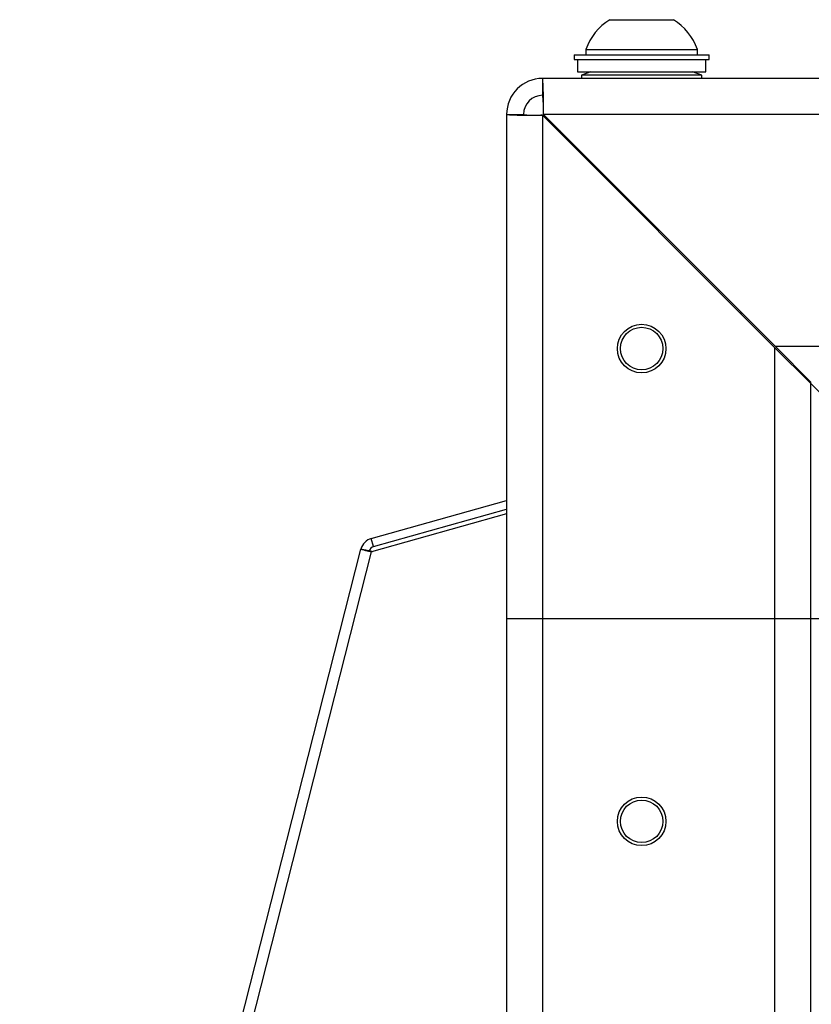
# Model space of a CAD drawing. Units: inches. Extents: x 0.4 to 16.6, y 0.2 to 10.8.
# Drawn here: x 12.1 to 12.4, y 6.9 to 7.2 of the extents above; entities that cross this region are included whole.
import ezdxf

# ---------------------------------------------------------------- set-up
doc = ezdxf.new("R2010")
doc.units = ezdxf.units.IN
doc.header["$MEASUREMENT"] = 0

msp = doc.modelspace()

# ---------------------------------------------------------------- linework, layer by layer
at = {"color": 7, "linetype": 'Continuous', "lineweight": 25}
for p, q in [((12.31713151800354, 7.195612374247622), (12.33602915579881, 7.195612374247622)), ((12.30658033690117, 7.1852186734602), (12.30658033690117, 7.1837986734602)), ((12.30658033690117, 7.1852186734602), (12.34658033690117, 7.1852186734602)), ((12.31004490383031, 7.18677772857833), (12.31004490383031, 7.18521867346022)), ((12.31004490383031, 7.18677772857833), (12.34311576997204, 7.18677772857833)), ((12.34311576997204, 7.18521867346022), (12.34311576997204, 7.18677772857833)), ((12.34658033690117, 7.1837986734602), (12.34658033690117, 7.1852186734602)), ((12.30658033690117, 7.1837986734602), (12.34658033690117, 7.1837986734602)), ((12.30758033690117, 7.183798673460187), (12.30758033690117, 7.180218673460187)), ((12.34558033690116, 7.180218673460189), (12.34558033690116, 7.183798673460187)), ((12.30758033690117, 7.1802186734602), (12.34558033690117, 7.1802186734602)), ((12.31152581432062, 7.180218673460305), (12.30877833690117, 7.179218673460305)), ((12.30877833690119, 7.179218673460299), (12.30877833690119, 7.178218673460298)), ((12.34438233690117, 7.179218673460305), (12.30877833690117, 7.179218673460305)), ((12.34438233690117, 7.179218673460305), (12.34163485948172, 7.180218673460305)), ((12.34438233690119, 7.178218673460298), (12.34438233690119, 7.179218673460298)), ((14.95594033690121, 7.17821867346029), (12.29722033690117, 7.178218673460289)), ((12.29722033690117, 7.178218673460289), (12.29722033690117, 7.173218673460289)), ((12.28658033690117, 7.167578673460288), (12.28658033690118, 7.018218673460148)), ((12.28658033690117, 7.167578673460288), (12.29158033690118, 7.16757867346032)), ((12.29722033690117, 7.167295830747784), (12.29722033690117, 7.018218673460289)), ((12.36594033690118, 7.098575830747782), (12.29722033690117, 7.167295830747784)), ((14.95565749418867, 7.16757867346029), (12.29750317961363, 7.167578673460281)), ((12.29750317961363, 7.167578673460281), (12.36622317961363, 7.098858673460279)), ((12.35594033690111, 7.109141516172811), (12.35594033690111, 7.108575830747861)), ((12.36594033690118, 7.098575830747782), (12.37658033690118, 7.087935830747782)), ((12.36594033690118, 7.098575830747782), (12.36594033690118, 7.018218673460288)), ((14.88693749418867, 7.098858673460289), (12.36622317961363, 7.098858673460279)), ((12.37686317961363, 7.088218673460279), (12.36622317961363, 7.09885867346028)), ((12.37658033690118, 7.087935830747813), (12.37658033690118, 7.018218673460288)), ((12.37658033690118, 7.087935830747769), (12.38222033690115, 7.082295830747791)), ((12.24648133915371, 7.042000453353515), (12.28658033690119, 7.053279325214987)), ((12.24716367568113, 7.039574589205762), (12.28658033690119, 7.050661536413468)), ((12.28658033690119, 7.049314218604512), (12.24656582676296, 7.038032851363877)), ((12.24716367568113, 7.039574589205762), (12.24648133915371, 7.042000453353515)), ((12.14227645415293, 6.641803110923805), (12.24340886155719, 7.038850869028748)), ((12.24467110291279, 7.03852936234747), (12.24340886155719, 7.038850869028748)), ((12.14536557440027, 6.640718732659634), (12.24656582676296, 7.038032851363877)), ((12.28658033690124, 7.018218673460279), (12.28658033690124, 6.17821867346028)), ((12.29722033690124, 7.018218673460279), (12.28658033690124, 7.018218673460279)), ((12.29722033690124, 7.018218673460279), (12.29722033690124, 6.17821867346028)), ((12.36594033690124, 7.018218673460279), (12.29722033690124, 7.018218673460279)), ((12.36594033690124, 7.018218673460279), (12.36594033690124, 6.17821867346028)), ((12.37658033690124, 7.018218673460279), (12.36594033690124, 7.018218673460279)), ((12.37658033690124, 7.018218673460279), (12.37658033690124, 6.17821867346028)), ((12.38222033690124, 7.018218673460279), (12.37658033690124, 7.018218673460279))]:
    msp.add_line(p, q, dxfattribs=at)
at = {"color": 8, "linetype": 'Continuous', "lineweight": 25}
msp.add_line((12.30250317961362, 7.162578673460289), (12.30193749418867, 7.162578673460289), dxfattribs=at)
at = {"color": 7, "linetype": 'Continuous', "lineweight": 25}
for centre, radius in [((12.32658033690104, 7.098218673460284), 0.00719488188976299), ((12.32658033690117, 7.098218673460289), 0.006299212598426251), ((12.32658033690124, 6.95821867346028), 0.007194881889764915), ((12.32658033690124, 6.958218673460279), 0.006299212598424475)]:
    msp.add_circle(centre, radius, dxfattribs=at)
for centre, radius, start, end in [((12.32658033690117, 7.180773559981757), 0.01759177612912156, 122.4875060842489, 160.043572529145), ((12.32658033690117, 7.180773559981757), 0.01759177612912374, 19.95642747085111, 57.51249391574135), ((12.29722033690117, 7.167578673460288), 0.01064000000000043, 90, 179.9999999999809), ((12.29722033690117, 7.167578673460288), 0.005640000000000533, 90, 179.9999999996732), ((12.24767272039206, 7.037764817539977), 0.004399999999999925, 105.7099999999997, 165.7099999999924), ((12.24767272039206, 7.037764817539977), 0.001879999999999749, 105.709999999955, 165.7100000000142)]:
    msp.add_arc(centre, radius, start, end, dxfattribs=at)
for centre, major_axis, ratio, start_param, end_param in [((12.29722033690118, 7.16757867346028), (0, 0.01063999999999954), 0.02658296169671604, 4.712388980384773, 6.283185307179586), ((12.29722033690118, 7.16757867346028), (0, 0.005639999999998756), 0.05014941710161502, 4.712388980384691, 6.283185307179586), ((12.29722033690117, 7.167578673460321), (0.01064000000000043, 0), 0.02658296170464398, 3.141592653706512, 4.71238898038469), ((12.29722033690117, 7.167578673460321), (0.005639999999999645, 0), 0.05014941711656757, 3.141592653593209, 4.712388980384691)]:
    msp.add_ellipse(centre, major_axis=major_axis, ratio=ratio, start_param=start_param, end_param=end_param, dxfattribs=at)
for points, knots in [([(12.29710186822589, 7.167295848280624), (12.29696136259307, 7.167295961718446), (12.29673792295401, 7.16729614211339), (12.29674222825746, 7.167296239088225), (12.29674382625532, 7.167296275082339)], [0, 0, 0, 0, 0.6288303785590771, 1, 1, 1, 1]), ([(12.24663084794052, 7.038128489351365), (12.24643420193338, 7.038162033130571), (12.24602300811628, 7.0382321743697), (12.245443654315, 7.038350879044259), (12.24494354222148, 7.038461876783627), (12.24476434909757, 7.038506264464176), (12.24467110291278, 7.03852936234747)], [0, 0, 0, 0, 0.2187109245741656, 0.4573323466792418, 0.7176136718918105, 1, 1, 1, 1]), ([(12.24662454002977, 7.038129394456965), (12.24664381223523, 7.038126283467737), (12.24669371916144, 7.038118227310898), (12.24676318235725, 7.038107251116527), (12.24680582144101, 7.038100513521665)], [0, 0, 0, 0, 0.3861629420668349, 1, 1, 1, 1])]:
    msp.add_open_spline(points, degree=3, knots=knots, dxfattribs=at)
msp.add_open_spline([(12.24340886155719, 7.038850869028748), (12.24345068717771, 7.038830220497421), (12.24353433841877, 7.038788923434769), (12.2442243116102, 7.038594467439897), (12.24524266630252, 7.038334334829128), (12.24612477327615, 7.038133345852293), (12.24656582676296, 7.038032851363877)], degree=3, dxfattribs=at)

doc.saveas('drawing.dxf')
